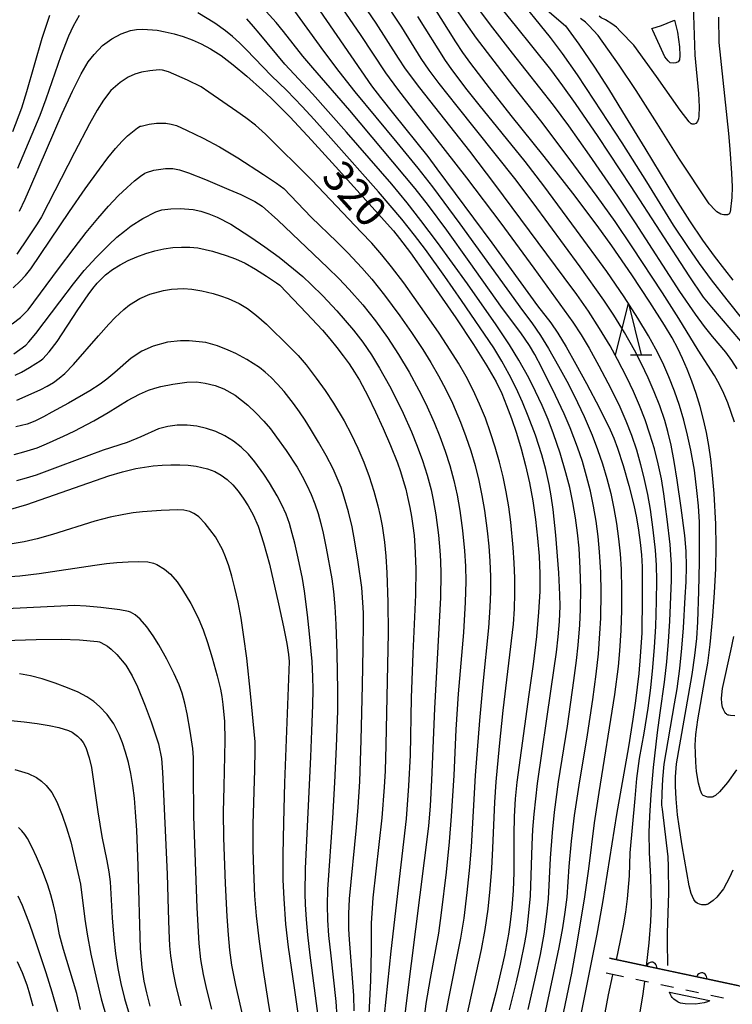
# Model space of a CAD drawing. Units: metres. Extents: x -48055 to -45747, y -124591 to -122873.
# Drawn here: x -46227 to -46158, y -123705 to -123608 of the extents above; entities that cross this region are included whole.
import ezdxf

# ---------------------------------------------------------------- set-up
doc = ezdxf.new("R2010")
doc.units = ezdxf.units.M
doc.header["$LTSCALE"] = 2.5
doc.layers.get('0').update_dxf_attribs({"linetype": 'CONTINUOUS'})
for name, color, linetype in [('5227110', 7, 'CONTINUOUS'), ('5227120', 7, 'CONTINUOUS'), ('6110000', 7, 'CONTINUOUS'), ('6332000', 7, 'CONTINUOUS'), ('7101000', 7, 'CONTINUOUS'), ('7102000', 7, 'CONTINUOUS')]:
    doc.layers.add(name, color=color, linetype=linetype)
doc.styles.add('Dm_Anotation', font='txt')

# ---------------------------------------------------------------- blocks, each defined once
blk = doc.blocks.new('633200')
at = {"color": 0, "linetype": 'ByBlock', "lineweight": -2}
for points in [[(-0.5, -1), (0, 1), (0.5, -1)], [(0.08, -1), (0.92, -1)]]:
    blk.add_lwpolyline(points, dxfattribs=at)
blk = doc.blocks.new('DMDR_HANEN_0.2')
at = {"color": 0, "linetype": 'Continuous', "lineweight": -2}
blk.add_arc((0, 0), 1, 180, 0, dxfattribs=at)

msp = doc.modelspace()

# ---------------------------------------------------------------- linework, layer by layer
at = {"layer": '5227110', "linetype": 'Continuous'}
for points in [[(-46168.276, -123702.078), (-46169.953, -123701.72)], [(-46165.831, -123702.599), (-46167.054, -123702.338)], [(-46163.386, -123703.12), (-46164.609, -123702.859)], [(-46160.941, -123703.641), (-46162.164, -123703.381)], [(-46158.496, -123704.163), (-46159.718, -123703.902)]]:
    msp.add_lwpolyline(points, dxfattribs=at)
at = {"layer": '5227120', "flags": 128}
msp.add_lwpolyline([(-46169.64, -123700.253), (-46152.838, -123703.835)], dxfattribs=at)
at = {"layer": '6110000', "linetype": 'Continuous'}
for points in [[(-46166.741, -123700.871), (-46169.64, -123700.253)], [(-46165.518, -123701.132), (-46166.741, -123700.871)], [(-46161.851, -123701.914), (-46165.518, -123701.132)], [(-46160.628, -123702.174), (-46161.851, -123701.914)], [(-46156.961, -123702.956), (-46160.628, -123702.174)]]:
    msp.add_lwpolyline(points, dxfattribs=at)
at = {"layer": '7101000', "flags": 128}
for points, elevation in [([(-46204.73, -123597.753), (-46192.878, -123614.961), (-46192.026, -123616.089), (-46190.733, -123617.712), (-46187.39, -123621.872), (-46186.502, -123623.079), (-46181.133, -123630.297), (-46176.669, -123636.474), (-46175.372, -123638.14), (-46174.687, -123639.148), (-46173.87, -123640.487), (-46172.923, -123642.155), (-46171.886, -123644.073), (-46170.614, -123646.484), (-46169.561, -123648.6), (-46169.213, -123649.417), (-46168.854, -123650.378), (-46168.296, -123652.092), (-46167.74, -123654.046), (-46167.273, -123655.958), (-46167.014, -123657.199), (-46166.799, -123658.414), (-46166.634, -123659.613), (-46166.52, -123660.799), (-46166.458, -123661.971), (-46166.442, -123663.14), (-46166.443, -123665.001), (-46166.493, -123668.434), (-46166.624, -123670.75), (-46166.774, -123672.417), (-46167.092, -123675.089), (-46167.346, -123676.89), (-46167.78, -123679.566), (-46168.948, -123686.186), (-46170.308, -123694.806), (-46170.881, -123697.888), (-46172.467, -123705.882)], 310), ([(-46177.962, -123605.598), (-46173.925, -123609.107), (-46172.624, -123610.878), (-46171.09, -123613.123), (-46169.74, -123615.263), (-46168.367, -123617.489), (-46166.196, -123621.053), (-46163.185, -123626.019), (-46161.812, -123628.173), (-46160.555, -123630.04), (-46159.415, -123631.618), (-46158.413, -123632.919), (-46157.57, -123633.951)], 290), ([(-46157.229, -123681.836), (-46158.116, -123683.068), (-46158.881, -123683.984), (-46159.287, -123684.34), (-46159.405, -123684.415), (-46159.514, -123684.469), (-46159.613, -123684.501), (-46159.704, -123684.512), (-46160.02, -123684.49), (-46160.22, -123684.446), (-46160.385, -123684.379), (-46160.473, -123684.325), (-46160.51, -123684.296), (-46160.543, -123684.264), (-46160.571, -123684.231), (-46160.617, -123684.158), (-46160.746, -123683.857), (-46160.929, -123683.116), (-46161.119, -123682), (-46161.212, -123681.082), (-46161.248, -123680.213), (-46161.256, -123679.43), (-46161.192, -123678.384), (-46161.002, -123676.928), (-46160.318, -123672.981), (-46160.035, -123671.403), (-46159.812, -123669.588), (-46159.551, -123666.811), (-46159.367, -123664.489), (-46159.249, -123662.183), (-46159.208, -123659.956), (-46159.246, -123657.809), (-46159.421, -123654.799), (-46159.57, -123653.034), (-46159.742, -123651.472), (-46159.936, -123650.113), (-46160.168, -123648.852), (-46160.451, -123647.588), (-46160.788, -123646.32), (-46161.177, -123645.049), (-46161.6, -123643.819), (-46162.038, -123642.673), (-46162.492, -123641.613), (-46162.961, -123640.637), (-46163.523, -123639.6), (-46164.257, -123638.354), (-46165.679, -123636.094), (-46167.446, -123633.434), (-46169.424, -123630.594), (-46170.855, -123628.612), (-46173.221, -123625.443), (-46176.013, -123621.859), (-46179.244, -123617.846), (-46181.379, -123615.169), (-46183.184, -123612.776), (-46183.964, -123611.687), (-46184.661, -123610.668), (-46187.505, -123606.049)], 300), ([(-46227.297, -123627.2), (-46226.734, -123626.055), (-46226.176, -123624.758), (-46223.11, -123617.657), (-46222.107, -123615.473), (-46221.259, -123613.791), (-46220.567, -123612.612), (-46220.01, -123611.883), (-46219.169, -123611.026), (-46218.283, -123610.357), (-46217.364, -123609.873), (-46216.455, -123609.565), (-46215.856, -123609.456), (-46215.254, -123609.422), (-46213.853, -123609.532), (-46213.046, -123609.673), (-46212.176, -123609.873), (-46211.296, -123610.136), (-46210.416, -123610.464), (-46209.536, -123610.856), (-46208.635, -123611.332), (-46207.599, -123612.008), (-46206.408, -123612.904), (-46205.063, -123614.018), (-46203.552, -123615.369), (-46202.713, -123616.17), (-46200.856, -123618.036), (-46198.761, -123620.257), (-46196.428, -123622.833), (-46190.752, -123629.134), (-46190.146, -123629.871), (-46189.099, -123631.286), (-46187.613, -123633.381), (-46184.663, -123637.646), (-46182.93, -123640.244), (-46181.613, -123642.325), (-46180.71, -123643.891), (-46180.171, -123645.022), (-46179.687, -123646.196), (-46179.206, -123647.494), (-46178.73, -123648.916), (-46178.263, -123650.455), (-46177.84, -123652.075), (-46177.466, -123653.768), (-46177.142, -123655.536), (-46176.869, -123657.363), (-46176.662, -123659.166), (-46176.524, -123660.93), (-46176.453, -123662.656), (-46176.455, -123664.391), (-46176.561, -123666.422), (-46176.777, -123668.794), (-46177.101, -123671.51), (-46177.513, -123674.478), (-46178.694, -123683.033), (-46178.847, -123684.676), (-46178.939, -123686.397), (-46178.972, -123688.196), (-46178.982, -123691.87), (-46179.058, -123693.622), (-46179.186, -123695.312), (-46179.378, -123696.984), (-46179.52, -123697.908), (-46179.909, -123699.976), (-46180.155, -123701.12), (-46180.752, -123703.627), (-46181.461, -123706.344)], 320), ([(-46227.718, -123643.247), (-46227.087, -123642.96), (-46226.318, -123642.5), (-46225.696, -123642.111), (-46225.257, -123641.831), (-46225.012, -123641.641), (-46224.399, -123640.98), (-46223.62, -123639.947), (-46221.6, -123636.85), (-46220.596, -123635.392), (-46220.132, -123634.784), (-46219.695, -123634.255), (-46218.9, -123633.438), (-46218.189, -123632.907), (-46217.45, -123632.452), (-46216.661, -123632.039), (-46215.824, -123631.667), (-46214.945, -123631.34), (-46214.065, -123631.08), (-46213.191, -123630.892), (-46212.322, -123630.774), (-46211.464, -123630.726), (-46210.643, -123630.738), (-46209.863, -123630.808), (-46208.425, -123631.119), (-46207.107, -123631.532), (-46206.186, -123631.877), (-46205.252, -123632.306), (-46204.236, -123632.876), (-46203.162, -123633.564), (-46202.174, -123634.221), (-46201.867, -123634.434), (-46199.235, -123637.191), (-46197.694, -123638.853), (-46196.963, -123639.696), (-46196.284, -123640.526), (-46195.656, -123641.344), (-46195.079, -123642.151), (-46194.553, -123642.945), (-46194.079, -123643.728), (-46193.261, -123645.268), (-46192.494, -123646.839), (-46191.753, -123648.453), (-46191.041, -123650.109), (-46190.366, -123651.805), (-46190.065, -123652.665), (-46189.792, -123653.532), (-46189.547, -123654.406), (-46189.329, -123655.287), (-46189.14, -123656.176), (-46188.978, -123657.072), (-46188.844, -123657.975), (-46188.737, -123658.918), (-46188.656, -123659.932), (-46188.569, -123662.177), (-46188.584, -123664.709), (-46188.853, -123670.466), (-46189.015, -123674.781), (-46189.128, -123680.396), (-46189.269, -123683.386), (-46189.518, -123686.601), (-46190.56, -123695.6), (-46191.006, -123699.54), (-46191.646, -123705.796)], 330), ([(-46228.358, -123656.397), (-46226.573, -123655.892), (-46218.563, -123653.097), (-46217.217, -123652.684), (-46215.916, -123652.378), (-46215.071, -123652.233), (-46214.221, -123652.123), (-46213.364, -123652.047), (-46212.501, -123652.005), (-46211.636, -123652), (-46210.805, -123652.046), (-46210.015, -123652.148), (-46208.905, -123652.404), (-46208.219, -123652.66), (-46207.58, -123653.005), (-46206.988, -123653.439), (-46206.442, -123653.962), (-46205.926, -123654.57), (-46205.423, -123655.26), (-46204.933, -123656.032), (-46204.456, -123656.886), (-46203.966, -123658.019), (-46203.439, -123659.629), (-46202.875, -123661.716), (-46201.981, -123665.609), (-46201.507, -123667.833), (-46201.18, -123669.478), (-46200.999, -123670.545), (-46200.955, -123671.233), (-46201.381, -123683.109), (-46201.508, -123686.96), (-46201.565, -123690.121), (-46201.552, -123692.59), (-46201.474, -123694.441), (-46201.289, -123696.919), (-46201.031, -123699.172), (-46200.444, -123703.147), (-46199.838, -123707.465)], 340), ([(-46214.509, -123704.94), (-46214.864, -123703.626), (-46215.121, -123702.474), (-46215.309, -123701.146), (-46215.459, -123699.308), (-46215.71, -123691.21), (-46215.837, -123687.72), (-46215.942, -123685.955), (-46216.066, -123684.595), (-46216.225, -123683.358), (-46216.422, -123682.198), (-46216.656, -123681.115), (-46216.927, -123680.112), (-46217.225, -123679.199), (-46217.55, -123678.38), (-46218.087, -123677.327), (-46218.715, -123676.429), (-46219.466, -123675.63), (-46220.034, -123675.153), (-46220.716, -123674.699), (-46221.574, -123674.247), (-46222.608, -123673.796), (-46223.816, -123673.347), (-46225.065, -123672.947), (-46226.22, -123672.645), (-46227.281, -123672.441)], 350), ([(-46225.965, -123704.92), (-46226.345, -123703.535), (-46226.552, -123702.887), (-46226.999, -123701.681), (-46227.49, -123700.595)], 360)]:
    msp.add_lwpolyline(points, dxfattribs=dict(at, elevation=elevation))
at = {"layer": '7102000', "flags": 128}
for points, elevation in [([(-46202.209, -123597.98), (-46194.012, -123609.94), (-46191.531, -123613.69), (-46190.35, -123615.301), (-46188.816, -123617.273), (-46183.605, -123623.947), (-46180.253, -123628.385), (-46177.026, -123632.799), (-46173.224, -123638.064), (-46172.398, -123639.31), (-46171.628, -123640.593), (-46170.665, -123642.346), (-46169.495, -123644.554), (-46168.619, -123646.349), (-46168.026, -123647.723), (-46167.488, -123649.121), (-46167.011, -123650.54), (-46166.595, -123651.98), (-46166.236, -123653.435), (-46165.93, -123654.901), (-46165.675, -123656.378), (-46165.391, -123658.355), (-46165.166, -123660.34), (-46165.064, -123661.833), (-46165.032, -123663.33), (-46165.069, -123665.328), (-46165.153, -123667.827), (-46165.261, -123669.823), (-46165.422, -123671.816), (-46165.635, -123673.803), (-46165.898, -123675.785), (-46166.29, -123678.254), (-46166.729, -123680.711), (-46166.995, -123682.67), (-46167.173, -123684.625), (-46167.638, -123689.955), (-46167.728, -123692.199), (-46167.903, -123694.445), (-46168.064, -123695.737), (-46168.289, -123697.091), (-46168.579, -123698.507), (-46168.992, -123700.391)], 308), ([(-46156.591, -123637.815), (-46158.152, -123635.892), (-46159.667, -123633.927), (-46160.852, -123632.318), (-46161.996, -123630.679), (-46163.37, -123628.592), (-46166.003, -123624.343), (-46168.406, -123620.539), (-46171.129, -123616.347), (-46172.777, -123613.879), (-46174.219, -123611.802), (-46175.391, -123610.223), (-46178.883, -123605.894)], 292), ([(-46163.946, -123700.956), (-46163.957, -123698.608), (-46163.957, -123698.323), (-46163.957, -123698.038), (-46163.957, -123697.755), (-46163.828, -123693.89), (-46163.873, -123691.286), (-46163.911, -123690.332), (-46164.459, -123685.687), (-46164.507, -123685.268), (-46164.496, -123684.1), (-46164.43, -123682.739), (-46164.293, -123681.277), (-46163.279, -123675.381), (-46163.038, -123673.901), (-46162.773, -123671.921), (-46162.569, -123669.933), (-46162.41, -123667.94), (-46162.227, -123664.946), (-46162.144, -123663.449), (-46162.106, -123661.952), (-46162.151, -123660.458), (-46162.282, -123658.934), (-46162.626, -123656.21), (-46163.018, -123653.524), (-46163.319, -123651.678), (-46163.622, -123650.087), (-46163.926, -123648.753), (-46164.232, -123647.675), (-46164.719, -123646.259), (-46165.26, -123644.864), (-46165.854, -123643.49), (-46166.499, -123642.138), (-46167.192, -123640.811), (-46168.183, -123639.074), (-46169.225, -123637.368), (-46170.188, -123635.908), (-46172.505, -123632.65), (-46177.097, -123626.41), (-46178.899, -123624.012), (-46184.528, -123616.951), (-46186.29, -123614.721), (-46187.261, -123613.422), (-46188.046, -123612.298), (-46189.946, -123609.214), (-46191.862, -123606.287)], 304), ([(-46157.156, -123642.632), (-46157.686, -123641.798), (-46158.263, -123640.997), (-46159.564, -123639.464), (-46160.341, -123638.497), (-46161.227, -123637.297), (-46162.758, -123635.058), (-46167.103, -123628.343), (-46168.827, -123625.737), (-46171.597, -123621.726), (-46173.62, -123618.87), (-46175.104, -123616.86), (-46179.128, -123611.757), (-46181.264, -123608.987), (-46182.892, -123606.813)], 296), ([(-46161.485, -123606.07), (-46161.305, -123611.957), (-46160.943, -123615.723), (-46160.876, -123617.006), (-46160.901, -123617.913), (-46160.954, -123618.182), (-46161.051, -123618.44), (-46161.19, -123618.656), (-46161.356, -123618.693), (-46161.467, -123618.702), (-46161.578, -123618.693), (-46161.607, -123618.684), (-46161.64, -123618.669), (-46161.717, -123618.619), (-46161.857, -123618.491), (-46162.721, -123617.327), (-46165.028, -123614.051), (-46167.263, -123610.998), (-46168.572, -123609.64), (-46168.962, -123609.234), (-46169.42, -123608.91), (-46170.032, -123608.518), (-46170.466, -123608.312), (-46170.631, -123608.148)], 286), ([(-46179.412, -123705.3), (-46178.734, -123702.539), (-46178.34, -123700.835), (-46177.909, -123698.725), (-46177.727, -123697.617), (-46177.542, -123696.129), (-46177.366, -123694.139), (-46177.188, -123689.145), (-46177.127, -123687.648), (-46177.014, -123686.154), (-46176.673, -123683.176), (-46175.333, -123673.897), (-46174.831, -123670.339), (-46174.643, -123668.82), (-46174.523, -123667.328), (-46174.468, -123665.831), (-46174.477, -123664.708), (-46174.577, -123662.56), (-46174.868, -123658.894), (-46175.138, -123656.386), (-46175.329, -123655.03), (-46175.527, -123653.926), (-46175.86, -123652.468), (-46176.255, -123651.024), (-46176.872, -123649.124), (-46177.571, -123647.253), (-46178.146, -123645.87), (-46178.768, -123644.51), (-46179.436, -123643.175), (-46180.154, -123641.865), (-46180.927, -123640.587), (-46184.104, -123635.949), (-46185.723, -123633.611), (-46187.606, -123630.965), (-46188.677, -123629.546), (-46189.929, -123627.992), (-46192.204, -123625.336), (-46196.598, -123620.382), (-46198.489, -123618.262), (-46199.669, -123616.973), (-46201.16, -123615.42), (-46202.694, -123613.952), (-46205.114, -123611.437), (-46205.79, -123610.76), (-46206.469, -123610.146), (-46207.153, -123609.595), (-46208.219, -123608.849), (-46209.879, -123607.82)], 318), ([(-46177.371, -123712.399), (-46175.076, -123701.676), (-46174.564, -123699.198), (-46174.197, -123697.264), (-46173.958, -123695.753), (-46173.786, -123694.266), (-46173.584, -123691.275), (-46173.35, -123688.788), (-46173.045, -123686.307), (-46172.616, -123683.338), (-46171.79, -123678.408), (-46171.263, -123674.948), (-46170.933, -123672.47), (-46170.721, -123670.482), (-46170.567, -123668.489), (-46170.493, -123666.992), (-46170.449, -123664.494), (-46170.489, -123662.496), (-46170.598, -123660.502), (-46170.739, -123659.011), (-46170.937, -123657.527), (-46171.191, -123656.049), (-46171.502, -123654.585), (-46171.869, -123653.133), (-46172.29, -123651.695), (-46172.763, -123650.275), (-46173.472, -123648.406), (-46174.058, -123647.027), (-46174.905, -123645.217), (-46176.243, -123642.533), (-46176.947, -123641.211), (-46177.46, -123640.357), (-46178.299, -123639.121), (-46180.086, -123636.714), (-46183.342, -123632.128), (-46185.529, -123629.082), (-46187.311, -123626.672), (-46188.621, -123625), (-46195.02, -123617.365), (-46198.633, -123613.188), (-46199.608, -123612.053), (-46201.481, -123609.65), (-46202.217, -123608.768), (-46203.497, -123607.346)], 314), ([(-46200.583, -123607.442), (-46197.583, -123611.565), (-46196.081, -123613.561), (-46194.521, -123615.55), (-46190.422, -123620.508), (-46188.363, -123623.02), (-46186.942, -123624.844), (-46184.264, -123628.458), (-46178.123, -123636.934), (-46177.232, -123638.139), (-46176.391, -123639.374), (-46175.602, -123640.643), (-46174.607, -123642.371), (-46173.655, -123644.127), (-46172.756, -123645.912), (-46172.123, -123647.27), (-46171.339, -123649.109), (-46170.805, -123650.508), (-46170.317, -123651.925), (-46169.888, -123653.358), (-46169.52, -123654.809), (-46169.211, -123656.275), (-46168.953, -123657.75), (-46168.743, -123659.234), (-46168.589, -123660.724), (-46168.495, -123662.218), (-46168.456, -123664.217), (-46168.472, -123666.216), (-46168.537, -123668.214), (-46168.662, -123670.209), (-46168.801, -123671.733), (-46169.147, -123674.459), (-46170.668, -123684.055), (-46171.121, -123687.02), (-46171.694, -123691.514), (-46172.082, -123694.234), (-46172.822, -123698.761), (-46173.351, -123701.71), (-46174.293, -123706.238)], 312), ([(-46166.031, -123701.023), (-46165.776, -123698.752), (-46165.6, -123696.652), (-46165.541, -123695.056), (-46165.558, -123693.697), (-46165.609, -123692.307), (-46165.731, -123689.923), (-46165.754, -123687.965), (-46165.707, -123686.354), (-46165.564, -123684.24), (-46165.322, -123681.593), (-46164.949, -123678.187), (-46164.69, -123676.259), (-46164.248, -123673.263), (-46164.029, -123671.276), (-46163.865, -123669.284), (-46163.752, -123667.288), (-46163.58, -123663.293), (-46163.587, -123661.797), (-46163.637, -123660.801), (-46163.723, -123659.807), (-46163.999, -123657.324), (-46164.313, -123654.845), (-46164.567, -123653.37), (-46164.88, -123651.904), (-46165.251, -123650.453), (-46165.679, -123649.019), (-46166.164, -123647.602), (-46166.705, -123646.207), (-46167.3, -123644.834), (-46167.945, -123643.482), (-46168.859, -123641.706), (-46169.583, -123640.394), (-46170.602, -123638.674), (-46171.68, -123636.992), (-46172.818, -123635.351), (-46174.051, -123633.699), (-46180.828, -123624.565), (-46183.295, -123621.339), (-46188.185, -123615.17), (-46189.572, -123613.285), (-46190.268, -123612.251), (-46192.426, -123608.849), (-46193.715, -123606.967)], 306), ([(-46157.428, -123647.841), (-46157.734, -123646.895), (-46158.079, -123645.964), (-46158.466, -123645.047), (-46158.895, -123644.155), (-46159.367, -123643.289), (-46160.978, -123640.804), (-46162.855, -123637.719), (-46164.456, -123635.184), (-46167.41, -123630.694), (-46169.098, -123628.215), (-46170.833, -123625.768), (-46173.585, -123622.052), (-46176.361, -123618.394), (-46179.087, -123614.934), (-46180.914, -123612.558), (-46182.618, -123610.285), (-46183.644, -123608.871), (-46184.862, -123607.097)], 298), ([(-46156.793, -123639.933), (-46159.642, -123636.596), (-46160.44, -123635.606), (-46161.863, -123633.525), (-46167.53, -123624.791), (-46170.757, -123619.921), (-46172.957, -123616.693), (-46174.184, -123614.959), (-46175.385, -123613.361), (-46178.831, -123609.075), (-46180.394, -123607.124)], 294), ([(-46224.371, -123608.088), (-46225.11, -123610.325), (-46226.595, -123615.551), (-46227.105, -123617.132), (-46227.987, -123619.453)], 316), ([(-46221.448, -123608.087), (-46222.059, -123609.123), (-46222.514, -123610.108), (-46223.262, -123612.042), (-46224.707, -123616.273), (-46225.312, -123617.863), (-46227.502, -123623.049)], 318), ([(-46177.599, -123705.268), (-46176.863, -123702.103), (-46176.388, -123699.873), (-46176.036, -123697.906), (-46175.751, -123695.927), (-46175.596, -123694.438), (-46175.388, -123690.446), (-46175.217, -123687.954), (-46175.018, -123685.966), (-46174.615, -123682.994), (-46173.757, -123677.561), (-46173.106, -123673.109), (-46172.849, -123671.126), (-46172.693, -123669.635), (-46172.538, -123667.643), (-46172.469, -123666.146), (-46172.446, -123664.148), (-46172.495, -123662.151), (-46172.617, -123660.158), (-46172.764, -123658.668), (-46172.962, -123657.184), (-46173.213, -123655.706), (-46173.525, -123654.243), (-46173.899, -123652.794), (-46174.469, -123650.882), (-46175.105, -123648.988), (-46175.633, -123647.586), (-46176.216, -123646.207), (-46176.854, -123644.85), (-46177.532, -123643.517), (-46178.494, -123641.775), (-46179.423, -123640.264), (-46180.717, -123638.317), (-46183.514, -123634.326), (-46186.451, -123630.285), (-46188.078, -123628.11), (-46189.395, -123626.407), (-46190.907, -123624.578), (-46195.335, -123619.494), (-46198.651, -123615.759), (-46201.363, -123612.827), (-46203.882, -123609.803), (-46204.409, -123609.173), (-46205.089, -123608.425)], 316), ([(-46157.593, -123691.64), (-46157.904, -123692.368), (-46158.491, -123693.464), (-46159.149, -123694.289), (-46159.492, -123694.612), (-46159.959, -123694.918), (-46160.099, -123694.982), (-46160.159, -123695.002), (-46160.212, -123695.014), (-46160.37, -123695.026), (-46160.608, -123695.009), (-46160.851, -123694.957), (-46160.995, -123694.903), (-46161.072, -123694.86), (-46161.206, -123694.753), (-46161.333, -123694.615), (-46161.399, -123694.513), (-46161.655, -123693.909), (-46161.842, -123693.175), (-46162.522, -123689.259), (-46162.837, -123687.347), (-46162.991, -123686.214), (-46163.135, -123684.673), (-46163.198, -123683.423), (-46163.197, -123682.511), (-46163.073, -123681.235), (-46161.915, -123674.558), (-46161.564, -123672.519), (-46161.288, -123670.649), (-46161.106, -123668.982), (-46160.999, -123667.35), (-46160.891, -123664.359), (-46160.834, -123661.523), (-46160.827, -123658.999), (-46160.855, -123657.628), (-46160.946, -123656.007), (-46161.086, -123654.515), (-46161.346, -123652.534), (-46161.688, -123650.567), (-46162, -123649.104), (-46162.363, -123647.653), (-46162.79, -123646.219), (-46163.28, -123644.805), (-46163.831, -123643.412), (-46164.441, -123642.045), (-46165.11, -123640.704), (-46165.827, -123639.389), (-46166.855, -123637.676), (-46168.213, -123635.578), (-46169.901, -123633.1), (-46172.849, -123629.063), (-46176.055, -123624.75), (-46177.877, -123622.367), (-46182.36, -123616.83), (-46183.532, -123615.367), (-46184.954, -123613.509), (-46185.678, -123612.494), (-46188.371, -123608.179)], 302), ([(-46158.986, -123608.258), (-46158.948, -123610.709), (-46158.016, -123619.62), (-46157.869, -123621.156), (-46157.718, -123623.505), (-46157.661, -123624.846), (-46157.677, -123625.878), (-46157.849, -123627.31), (-46157.882, -123627.383), (-46157.9, -123627.412), (-46157.92, -123627.437), (-46157.982, -123627.496), (-46158.025, -123627.526), (-46158.07, -123627.547), (-46158.116, -123627.561), (-46158.21, -123627.573), (-46158.48, -123627.565), (-46158.618, -123627.537), (-46158.746, -123627.492), (-46159.14, -123627.289), (-46159.327, -123627.131), (-46159.897, -123626.487), (-46162.865, -123622.026), (-46164.993, -123618.637), (-46167.041, -123615.433), (-46168.703, -123612.942), (-46170.74, -123610.029), (-46171.648, -123609.078), (-46171.983, -123608.748), (-46172.486, -123608.37)], 288), ([(-46183.644, -123706.235), (-46182.129, -123699.403), (-46181.785, -123697.434), (-46181.507, -123695.455), (-46181.287, -123693.468), (-46181.123, -123691.476), (-46181.023, -123689.48), (-46180.853, -123684.986), (-46180.705, -123682.992), (-46180.39, -123679.506), (-46180.012, -123676.027), (-46179.009, -123667.589), (-46178.915, -123666.094), (-46178.877, -123664.596), (-46178.889, -123663.098), (-46178.945, -123661.6), (-46179.044, -123660.105), (-46179.292, -123657.619), (-46179.49, -123656.132), (-46179.738, -123654.655), (-46180.042, -123653.189), (-46180.4, -123651.735), (-46180.806, -123650.294), (-46181.262, -123648.867), (-46181.769, -123647.457), (-46182.334, -123646.07), (-46182.955, -123644.706), (-46183.64, -123643.375), (-46184.388, -123642.079), (-46185.191, -123640.813), (-46186.292, -123639.145), (-46187.706, -123637.084), (-46189.725, -123634.225), (-46190.938, -123632.639), (-46191.888, -123631.481), (-46192.875, -123630.355), (-46193.898, -123629.263), (-46198.74, -123624.178), (-46203.255, -123619.691), (-46204.245, -123618.815), (-46205.177, -123618.078), (-46206.049, -123617.467), (-46208.774, -123615.567), (-46209.552, -123615.069), (-46210.89, -123614.41), (-46212.744, -123613.608), (-46213.326, -123613.436), (-46213.639, -123613.395), (-46214.553, -123613.485), (-46215.375, -123613.62), (-46216.022, -123613.815), (-46216.658, -123614.111), (-46217.47, -123614.64), (-46218.36, -123615.433), (-46219.079, -123616.351), (-46219.702, -123617.338), (-46220.45, -123618.676), (-46221.923, -123621.49), (-46225.147, -123627.754), (-46225.57, -123628.436), (-46226.463, -123629.81), (-46227.541, -123631.42)], 322), ([(-46227.92, -123634.713), (-46227.212, -123634.052), (-46226.701, -123633.494), (-46226.184, -123632.848), (-46222.411, -123627.259), (-46220.888, -123625.044), (-46219.488, -123623.106), (-46218.647, -123622.001), (-46217.905, -123621.088), (-46217.264, -123620.365), (-46216.722, -123619.833), (-46215.75, -123619.055), (-46215.504, -123618.918), (-46215.412, -123618.888), (-46214.611, -123618.706), (-46213.906, -123618.612), (-46212.999, -123618.613), (-46212.461, -123618.696), (-46211.954, -123618.851), (-46210.972, -123619.288), (-46209.334, -123620.088), (-46207.756, -123620.933), (-46205.971, -123621.998), (-46203.457, -123623.618), (-46202.186, -123624.466), (-46201.448, -123625.008), (-46198.775, -123627.787), (-46196.272, -123630.222), (-46195.214, -123631.281), (-46193.848, -123632.739), (-46192.867, -123633.871), (-46191.621, -123635.433), (-46190.138, -123637.444), (-46188.994, -123639.084), (-46187.893, -123640.752), (-46187.096, -123642.022), (-46186.341, -123643.316), (-46185.64, -123644.639), (-46184.994, -123645.991), (-46184.206, -123647.827), (-46183.667, -123649.225), (-46183.183, -123650.642), (-46182.762, -123652.078), (-46182.406, -123653.533), (-46182.103, -123654.999), (-46181.852, -123656.476), (-46181.592, -123658.458), (-46181.443, -123659.949), (-46181.336, -123661.444), (-46181.28, -123662.941), (-46181.279, -123664.439), (-46181.328, -123665.937), (-46181.45, -123667.932), (-46182.019, -123673.432), (-46182.35, -123677.01), (-46182.748, -123682.369), (-46183.162, -123689.354), (-46183.307, -123691.348), (-46183.57, -123693.833), (-46183.885, -123696.312), (-46184.181, -123698.289), (-46185.368, -123704.168), (-46185.916, -123707.116)], 324), ([(-46228.004, -123638.214), (-46227.186, -123637.593), (-46226.44, -123636.845), (-46223.487, -123632.859), (-46221.959, -123630.834), (-46220.779, -123629.305), (-46219.653, -123627.919), (-46218.608, -123626.723), (-46217.646, -123625.717), (-46216.774, -123624.899), (-46216.043, -123624.259), (-46215.463, -123623.793), (-46215.032, -123623.503), (-46214.873, -123623.424), (-46214.171, -123623.197), (-46213.038, -123623.052), (-46212.302, -123623.056), (-46211.664, -123623.171), (-46210.766, -123623.468), (-46209.131, -123624.119), (-46206.85, -123625.081), (-46205.676, -123625.591), (-46204.291, -123626.259), (-46203.589, -123626.733), (-46202.042, -123628.109), (-46197.162, -123632.741), (-46196.09, -123633.781), (-46195.062, -123634.868), (-46193.757, -123636.381), (-46192.518, -123637.949), (-46191.346, -123639.567), (-46190.244, -123641.233), (-46189.214, -123642.945), (-46188.262, -123644.701), (-46187.597, -123646.045), (-46186.776, -123647.866), (-46186.208, -123649.253), (-46185.695, -123650.66), (-46185.241, -123652.085), (-46184.848, -123653.529), (-46184.523, -123654.989), (-46184.269, -123656.465), (-46184.003, -123658.446), (-46183.795, -123660.433), (-46183.695, -123661.927), (-46183.666, -123663.423), (-46183.728, -123665.421), (-46183.901, -123668.415), (-46184.432, -123674.39), (-46184.661, -123677.882), (-46184.861, -123682.377), (-46185.103, -123686.368), (-46185.294, -123688.861), (-46185.59, -123691.845), (-46186.077, -123695.815), (-46186.352, -123697.795), (-46187.163, -123702.219), (-46187.569, -123704.685), (-46188.506, -123712.125)], 326), ([(-46227.851, -123641.146), (-46226.689, -123640.302), (-46226.375, -123639.997), (-46225.692, -123639.186), (-46223.364, -123636.074), (-46222.017, -123634.302), (-46220.969, -123633.019), (-46219.813, -123631.745), (-46218.562, -123630.495), (-46217.771, -123629.769), (-46217.044, -123629.157), (-46216.38, -123628.659), (-46215.241, -123627.941), (-46213.976, -123627.279), (-46213.386, -123627.096), (-46212.5, -123626.975), (-46211.587, -123626.956), (-46210.31, -123627.059), (-46209.588, -123627.225), (-46208.774, -123627.485), (-46207.966, -123627.798), (-46206.651, -123628.479), (-46204.689, -123629.751), (-46203.317, -123630.687), (-46201.922, -123631.718), (-46200.522, -123632.838), (-46199.619, -123633.608), (-46198.78, -123634.368), (-46197.641, -123635.488), (-46196.285, -123636.965), (-46194.654, -123638.858), (-46193.73, -123640.035), (-46192.882, -123641.265), (-46192.105, -123642.545), (-46191.132, -123644.291), (-46190.441, -123645.621), (-46189.787, -123646.969), (-46188.979, -123648.797), (-46188.422, -123650.189), (-46187.916, -123651.597), (-46187.459, -123653.02), (-46187.069, -123654.462), (-46186.855, -123655.434), (-46186.603, -123656.909), (-46186.355, -123658.892), (-46186.211, -123660.382), (-46186.138, -123661.408), (-46186.11, -123662.653), (-46186.157, -123664.991), (-46186.743, -123675.816), (-46187.018, -123682.84), (-46187.159, -123685.335), (-46187.325, -123687.327), (-46189.456, -123704.125), (-46189.974, -123708.405)], 328), ([(-46227.562, -123645.687), (-46226.16, -123645.084), (-46225.222, -123644.659), (-46224.588, -123644.336), (-46223.985, -123643.963), (-46223.413, -123643.542), (-46222.871, -123643.071), (-46222.017, -123642.21), (-46219.583, -123639.384), (-46218.568, -123638.253), (-46217.946, -123637.614), (-46217.084, -123636.818), (-46216.545, -123636.384), (-46215.545, -123635.74), (-46214.56, -123635.312), (-46213.225, -123634.962), (-46212.448, -123634.838), (-46211.272, -123634.765), (-46210.463, -123634.83), (-46209.485, -123634.991), (-46208.378, -123635.249), (-46207.643, -123635.474), (-46206.914, -123635.742), (-46205.821, -123636.24), (-46205.019, -123636.744), (-46204.133, -123637.419), (-46203.163, -123638.266), (-46200.895, -123640.471), (-46200.048, -123641.338), (-46199.272, -123642.235), (-46198.286, -123643.533), (-46197.429, -123644.743), (-46196.606, -123645.994), (-46195.577, -123647.706), (-46194.87, -123649.025), (-46194.224, -123650.374), (-46193.641, -123651.752), (-46193.123, -123653.154), (-46192.672, -123654.581), (-46192.284, -123656.028), (-46192.06, -123657), (-46191.863, -123657.979), (-46191.62, -123659.582), (-46191.492, -123660.946), (-46191.391, -123662.561), (-46191.292, -123665.426), (-46191.261, -123668.419), (-46191.494, -123679.411), (-46191.563, -123681.909), (-46191.641, -123683.532), (-46191.896, -123686.519), (-46192.749, -123694.346), (-46192.845, -123695.34), (-46192.924, -123696.832), (-46192.916, -123699.444), (-46192.99, -123702.435), (-46193.218, -123707.018)], 332), ([(-46194.593, -123705.38), (-46194.613, -123703.884), (-46195.036, -123698.409), (-46195.096, -123697.414), (-46195.108, -123695.92), (-46195.029, -123694.425), (-46194.368, -123687.458), (-46194.202, -123685.465), (-46194.044, -123682.971), (-46193.904, -123678.911), (-46193.777, -123673.539), (-46193.711, -123669.977), (-46193.685, -123667.541), (-46193.692, -123666.479), (-46193.73, -123665.482), (-46193.851, -123663.992), (-46194.192, -123661.518), (-46194.516, -123659.545), (-46194.794, -123658.072), (-46195.138, -123656.617), (-46195.552, -123655.178), (-46195.872, -123654.235), (-46196.237, -123653.311), (-46196.646, -123652.407), (-46197.338, -123651.085), (-46198.075, -123649.784), (-46198.84, -123648.497), (-46199.369, -123647.649), (-46199.924, -123646.821), (-46200.508, -123646.013), (-46201.438, -123644.841), (-46202.07, -123644.121), (-46202.683, -123643.489), (-46203.278, -123642.947), (-46203.854, -123642.494), (-46204.445, -123642.092), (-46205.087, -123641.703), (-46206.143, -123641.142), (-46206.896, -123640.791), (-46207.927, -123640.376), (-46209.08, -123640.052), (-46210.7, -123639.881), (-46211.562, -123639.884), (-46212.818, -123640.009), (-46214.215, -123640.404), (-46215.336, -123640.898), (-46216.384, -123641.594), (-46217.991, -123642.983), (-46218.766, -123643.633), (-46219.402, -123644.118), (-46220.413, -123644.768), (-46222.497, -123645.97), (-46224.136, -123646.873), (-46224.96, -123647.316), (-46225.795, -123647.743), (-46226.552, -123648.024), (-46227.635, -123648.297)], 334), ([(-46227.801, -123651.004), (-46226.869, -123650.738), (-46225.577, -123650.346), (-46224.647, -123649.972), (-46223.001, -123649.224), (-46221.951, -123648.713), (-46220.03, -123647.711), (-46218.612, -123646.889), (-46216.744, -123645.728), (-46215.555, -123645.091), (-46214.671, -123644.707), (-46214.074, -123644.506), (-46213.471, -123644.348), (-46212.312, -123644.132), (-46210.932, -123643.921), (-46209.999, -123643.895), (-46209.146, -123644.024), (-46208.169, -123644.266), (-46207.318, -123644.581), (-46206.219, -123645.191), (-46204.992, -123646.164), (-46204.182, -123646.94), (-46203.431, -123647.732), (-46202.776, -123648.501), (-46202.172, -123649.293), (-46201.227, -123650.62), (-46200.152, -123652.246), (-46199.657, -123653.108), (-46199.206, -123653.994), (-46198.798, -123654.902), (-46198.435, -123655.83), (-46198.12, -123656.773), (-46197.851, -123657.73), (-46197.63, -123658.703), (-46197.336, -123660.173), (-46196.771, -123663.15), (-46196.612, -123664.385), (-46196.48, -123665.874), (-46196.376, -123667.615), (-46196.268, -123670.452), (-46196.202, -123674.039), (-46196.23, -123676.07), (-46196.339, -123679.568), (-46196.495, -123683.064), (-46196.709, -123686.558), (-46197.21, -123693.536), (-46197.238, -123695.034), (-46197.203, -123696.53), (-46197.1, -123698.023), (-46196.883, -123700.011), (-46196.367, -123704.478), (-46196.269, -123705.973)], 336), ([(-46198.111, -123705.901), (-46198.887, -123699.953), (-46199.118, -123697.967), (-46199.253, -123696.474), (-46199.346, -123694.978), (-46199.382, -123693.917), (-46199.35, -123691.483), (-46198.833, -123680.56), (-46198.717, -123678.001), (-46198.628, -123675.502), (-46198.593, -123673.972), (-46198.622, -123672.726), (-46198.707, -123671.234), (-46198.941, -123668.534), (-46199.139, -123666.676), (-46199.441, -123664.359), (-46199.644, -123663.129), (-46200.064, -123661.143), (-46200.401, -123659.683), (-46200.636, -123658.714), (-46200.908, -123657.758), (-46201.243, -123656.828), (-46201.641, -123655.922), (-46202.102, -123655.042), (-46202.872, -123653.759), (-46203.419, -123652.926), (-46204.289, -123651.709), (-46204.923, -123650.952), (-46205.625, -123650.279), (-46206.394, -123649.688), (-46207.23, -123649.18), (-46208.113, -123648.766), (-46209.023, -123648.453), (-46209.959, -123648.243), (-46210.921, -123648.135), (-46211.88, -123648.139), (-46212.806, -123648.262), (-46213.7, -123648.505), (-46215.42, -123649.274), (-46216.761, -123649.82), (-46219.117, -123650.589), (-46223.329, -123652.149), (-46225.676, -123653.006), (-46226.625, -123653.314), (-46227.584, -123653.576)], 338), ([(-46202.095, -123709.969), (-46203.002, -123704.39), (-46203.449, -123701.428), (-46203.832, -123698.616), (-46204.127, -123696.108), (-46204.295, -123694.15), (-46204.4, -123691.622), (-46204.461, -123689.623), (-46204.464, -123687.125), (-46204.309, -123681.831), (-46204.27, -123679.892), (-46204.278, -123679.103), (-46204.728, -123674.366), (-46205.089, -123670.895), (-46205.354, -123668.828), (-46205.635, -123667.011), (-46205.932, -123665.443), (-46206.237, -123664.083), (-46206.542, -123662.892), (-46206.847, -123661.869), (-46207.152, -123661.015), (-46207.465, -123660.283), (-46208.139, -123659.048), (-46208.68, -123658.32), (-46209.159, -123657.743), (-46209.763, -123657.097), (-46209.992, -123656.916), (-46210.241, -123656.764), (-46210.652, -123656.588), (-46211.23, -123656.443), (-46211.808, -123656.395), (-46213.433, -123656.467), (-46215.264, -123656.604), (-46216.191, -123656.716), (-46217.094, -123656.86), (-46218.42, -123657.14), (-46219.916, -123657.534), (-46224.063, -123658.814), (-46225.569, -123659.237), (-46226.836, -123659.531), (-46228.385, -123659.796)], 342), ([(-46228.708, -123662.969), (-46227.264, -123662.856), (-46225.38, -123662.635), (-46219.933, -123661.813), (-46218.775, -123661.649), (-46217.789, -123661.548), (-46216.679, -123661.489), (-46215.655, -123661.465), (-46214.743, -123661.505), (-46214.183, -123661.627), (-46213.87, -123661.753), (-46213.135, -123662.202), (-46212.528, -123662.693), (-46211.882, -123663.447), (-46211.366, -123664.223), (-46210.558, -123665.58), (-46210.145, -123666.309), (-46209.751, -123667.115), (-46209.339, -123668.138), (-46208.908, -123669.379), (-46208.452, -123670.873), (-46207.968, -123672.628), (-46207.645, -123673.951), (-46207.513, -123674.674), (-46207.406, -123675.442), (-46207.266, -123677.108), (-46207.224, -123678.95), (-46207.33, -123683.462), (-46207.375, -123685.97), (-46207.35, -123688.469), (-46207.188, -123692.934), (-46207.028, -123696.179), (-46206.916, -123697.956), (-46206.773, -123699.447), (-46206.562, -123700.928), (-46206.185, -123702.888), (-46205.406, -123706.296)], 344), ([(-46208.505, -123705.233), (-46209, -123703.297), (-46209.323, -123701.837), (-46209.561, -123700.361), (-46209.72, -123698.81), (-46209.921, -123695.319), (-46210.139, -123689.95), (-46210.25, -123686.39), (-46210.28, -123682.027), (-46210.304, -123680.63), (-46210.366, -123679.754), (-46210.608, -123678.047), (-46210.912, -123676.362), (-46211.15, -123675.294), (-46211.411, -123674.346), (-46211.694, -123673.52), (-46212.163, -123672.444), (-46212.885, -123671.016), (-46213.69, -123669.615), (-46214.232, -123668.742), (-46214.845, -123667.857), (-46215.514, -123667.082), (-46215.996, -123666.687), (-46216.429, -123666.43), (-46216.628, -123666.35), (-46217.486, -123666.177), (-46219.333, -123665.955), (-46220.77, -123665.837), (-46221.926, -123665.777), (-46231.272, -123666.211)], 346), ([(-46228.798, -123669.173), (-46225.654, -123669.07), (-46223.205, -123669.047), (-46221.44, -123669.103), (-46219.677, -123669.276), (-46219.49, -123669.319), (-46219.358, -123669.366), (-46218.701, -123669.727), (-46218.329, -123670.019), (-46217.787, -123670.545), (-46216.894, -123671.583), (-46216.27, -123672.639), (-46215.761, -123673.729), (-46215.018, -123675.562), (-46214.421, -123677.149), (-46213.921, -123678.612), (-46213.718, -123679.272), (-46213.423, -123680.725), (-46213.305, -123682.053), (-46212.869, -123692.029), (-46212.763, -123695.527), (-46212.693, -123697.525), (-46212.619, -123699.022), (-46212.53, -123700.015), (-46212.317, -123701.494), (-46212.013, -123702.96), (-46211.518, -123704.895)], 348), ([(-46157.394, -123676.553), (-46157.812, -123676.525), (-46157.973, -123676.49), (-46158.041, -123676.468), (-46158.1, -123676.441), (-46158.156, -123676.409), (-46158.21, -123676.367), (-46158.263, -123676.316), (-46158.365, -123676.186), (-46158.509, -123675.921), (-46158.591, -123675.708), (-46158.669, -123675.353), (-46158.693, -123674.814), (-46158.581, -123673.867), (-46157.766, -123670.201), (-46157.473, -123668.808)], 298), ([(-46228.147, -123677.015), (-46226.848, -123677.129), (-46225.553, -123677.299), (-46224.38, -123677.496), (-46223.449, -123677.69), (-46222.506, -123677.973), (-46222.154, -123678.159), (-46221.617, -123678.539), (-46221.317, -123678.833), (-46221.078, -123679.155), (-46220.807, -123679.659), (-46220.476, -123680.664), (-46220.27, -123681.605), (-46219.627, -123685.934), (-46219.252, -123688.336), (-46218.767, -123690.724), (-46218.564, -123691.795), (-46218.442, -123692.771), (-46218.229, -123696.295), (-46218.068, -123698.285), (-46217.905, -123699.772), (-46217.677, -123701.25), (-46217.382, -123702.718), (-46217.029, -123704.174), (-46215.878, -123708.001)], 352), ([(-46227.763, -123681.808), (-46226.461, -123682.181), (-46225.64, -123682.568), (-46225.127, -123682.923), (-46224.678, -123683.347), (-46224.141, -123684.035), (-46223.644, -123684.942), (-46223.107, -123686.252), (-46222.688, -123687.487), (-46222.291, -123688.879), (-46221.324, -123693.008), (-46220.902, -123696.414), (-46220.689, -123697.893), (-46220.316, -123699.848), (-46219.775, -123702.282), (-46219.302, -123704.223), (-46218.209, -123708.069)], 354), ([(-46221.321, -123705.269), (-46221.705, -123703.691), (-46222.993, -123699.391), (-46223.367, -123697.946), (-46223.744, -123695.987), (-46223.955, -123695.015), (-46224.214, -123694.056), (-46224.52, -123693.109), (-46225.055, -123691.712), (-46225.642, -123690.335), (-46226.061, -123689.428), (-46226.511, -123688.547), (-46226.772, -123688.153), (-46227.06, -123687.796), (-46227.376, -123687.476)], 356), ([(-46227.443, -123694.154), (-46227.038, -123695.057), (-46226.318, -123696.913), (-46225.657, -123698.79), (-46224.723, -123701.626), (-46224.119, -123703.524), (-46223.568, -123705.441)], 358), ([(-46170.315, -123706.984), (-46169.741, -123703.817), (-46169.312, -123701.857)], 308), ([(-46166.224, -123702.515), (-46166.386, -123703.733), (-46166.942, -123707.069)], 306)]:
    msp.add_lwpolyline(points, dxfattribs=dict(at, elevation=elevation))
for points, elevation in [([(-46164.011, -123608.84), (-46163.278, -123608.538), (-46163, -123609.727), (-46162.793, -123611.141), (-46162.753, -123611.997), (-46162.806, -123612.408), (-46162.939, -123612.604), (-46163.154, -123612.716), (-46163.417, -123612.747), (-46163.712, -123612.711), (-46163.908, -123612.528), (-46164.232, -123612.13), (-46165.398, -123609.56), (-46165.504, -123609.371), (-46164.565, -123609.068)], 284), ([(-46159.856, -123704.384), (-46159.912, -123704.431), (-46160.076, -123704.509), (-46160.39, -123704.607), (-46161.243, -123704.726), (-46162.251, -123704.709), (-46162.695, -123704.629), (-46162.932, -123704.543), (-46163.033, -123704.49), (-46163.343, -123704.25), (-46163.506, -123704.08), (-46163.581, -123703.973), (-46163.706, -123703.712), (-46163.758, -123703.552)], 304)]:
    msp.add_lwpolyline(points, close=True, dxfattribs=dict(at, elevation=elevation))

# ---------------------------------------------------------------- block references
at = {"layer": '6110000', "linetype": 'Continuous', "xscale": 0.5, "yscale": 0.5, "zscale": 0.5, "rotation": 167.9653399482701}
for p in [(-46165.518, -123701.132), (-46160.628, -123702.174)]:
    msp.add_blockref('DMDR_HANEN_0.2', p, dxfattribs=at)
at = {"layer": '6332000', "xscale": 2.5, "yscale": 2.5, "zscale": 2.5}
msp.add_blockref('633200', (-46167.789, -123638.746), dxfattribs=at)

# ---------------------------------------------------------------- texts
at = {"layer": '7101000', "style": 'Dm_Anotation'}
msp.add_text('320', height=3, rotation=311.68798, dxfattribs=at).set_placement((-46197.907, -123623.952))

doc.saveas('drawing.dxf')
